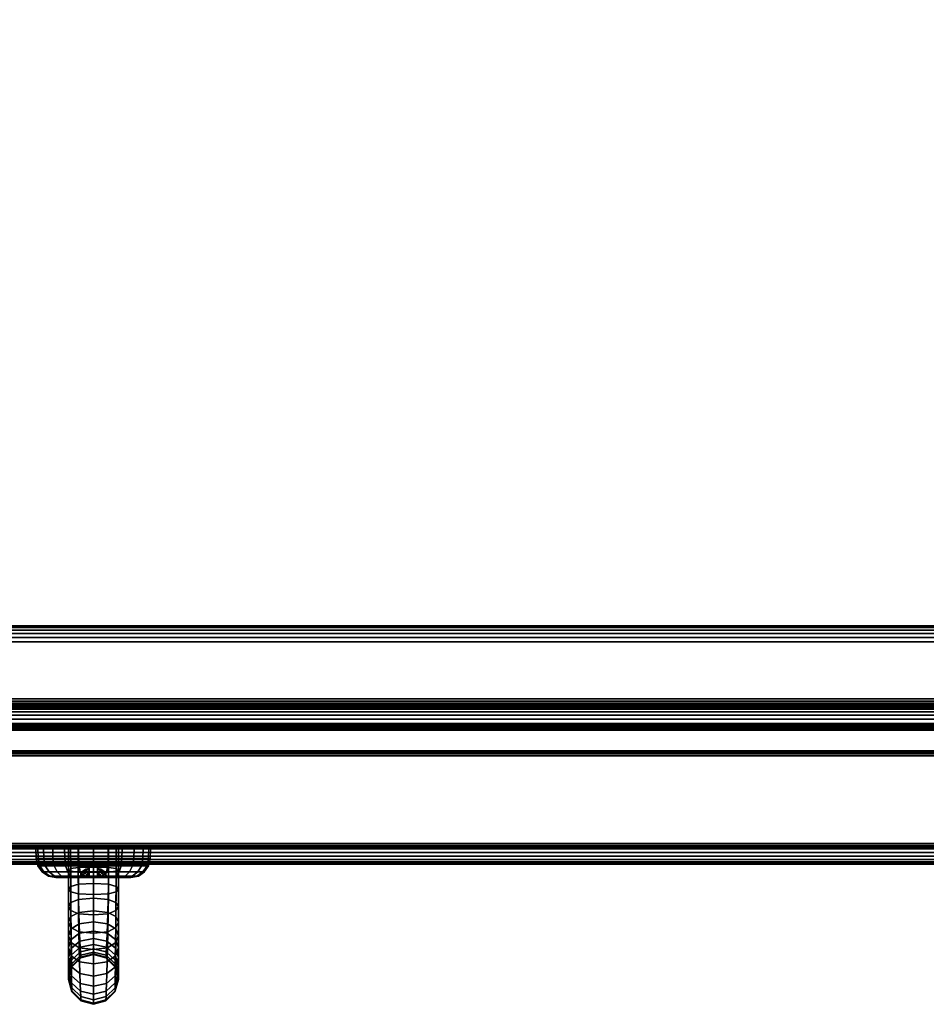
# Model space of a CAD drawing. Units: inches. Extents: x -0.2 to 30, y -15.1 to 0.
# Drawn here: x 16.1 to 23.1, y -15.1 to -7.5 of the extents above; entities that cross this region are included whole.
import ezdxf

# ---------------------------------------------------------------- set-up
doc = ezdxf.new("R2010")
doc.units = ezdxf.units.IN
doc.header["$MEASUREMENT"] = 0
for name, color, linetype in [('A-FURN-3-STOR-UPPR-HRDWR-RAIL', 253, 'Continuous'), ('A-FURN-3-STOR-UPPR-WD-BTTM-EDGE-HORZ', 255, 'Continuous'), ('A-FURN-3-STOR-UPPR-WD-BTTM-SRFC-HORZ', 255, 'Continuous'), ('A-FURN-3-STOR-UPPR-WD-DR-EDGE-HORZ', 255, 'Continuous'), ('A-FURN-3-STOR-UPPR-WD-DR-LK', 253, 'Continuous'), ('A-FURN-3-STOR-UPPR-WD-DR-PULL', 253, 'Continuous'), ('A-FURN-3-STOR-UPPR-WD-DR-SRFC-VERT', 255, 'Continuous'), ('A-FURN-3-STOR-UPPR-WD-TOP-EDGE-HORZ', 255, 'Continuous'), ('A-FURN-3-STOR-UPPR-WD-TOP-SRFC-HORZ', 255, 'Continuous')]:
    doc.layers.add(name, color=color, linetype=linetype)

msp = doc.modelspace()

# ---------------------------------------------------------------- linework, layer by layer
at = {"layer": 'A-FURN-3-STOR-UPPR-HRDWR-RAIL'}
for points in [[(0.8193, -12.9223, 75.0004), (0.8193, -12.1723, 75.0004), (29.1813, -12.1723, 75.0004), (29.1813, -12.9223, 75.0004)], [(29.1813, -12.9223, 74.2504), (29.1813, -12.9223, 75.0004), (0.8193, -12.9223, 75.0004), (0.8193, -12.9223, 74.2504)]]:
    msp.add_3dface(points, dxfattribs=at)
at = {"layer": 'A-FURN-3-STOR-UPPR-WD-BTTM-SRFC-HORZ'}
msp.add_3dface([(0.7891, -0.9998, 47.7894), (0.7891, -12.9351, 47.7894), (29.2111, -12.9351, 47.7894), (29.2111, -0.9998, 47.7894)], dxfattribs=at)
for points, invisible_edges in [([(28.2661, -10.6398, 47.0394), (1.7917, -2.5788, 47.0394), (1.8471, -2.562, 47.0394), (26.2111, -2.2401, 47.0394)], 13), ([(1.7341, -2.5844, 47.0394), (1.7917, -2.5788, 47.0394), (28.2661, -10.6398, 47.0394), (1.7341, -10.6398, 47.0394)], 14), ([(1.7917, -10.6455, 47.0394), (1.7341, -10.6398, 47.0394), (28.2661, -10.6398, 47.0394), (28.2085, -10.6455, 47.0394)], 10), ([(1.8471, -10.6623, 47.0394), (1.7917, -10.6455, 47.0394), (28.2085, -10.6455, 47.0394), (28.1531, -10.6623, 47.0394)], 10), ([(1.8982, -10.6895, 47.0394), (1.8471, -10.6623, 47.0394), (28.1531, -10.6623, 47.0394), (28.1021, -10.6895, 47.0394)], 10), ([(1.9429, -10.7263, 47.0394), (1.8982, -10.6895, 47.0394), (28.1021, -10.6895, 47.0394), (28.0573, -10.7263, 47.0394)], 10), ([(1.9796, -10.771, 47.0394), (1.9429, -10.7263, 47.0394), (28.0573, -10.7263, 47.0394), (28.0206, -10.771, 47.0394)], 10), ([(2.0069, -10.8221, 47.0394), (1.9796, -10.771, 47.0394), (28.0206, -10.771, 47.0394), (27.9933, -10.8221, 47.0394)], 10), ([(2.0237, -10.8775, 47.0394), (2.0069, -10.8221, 47.0394), (27.9933, -10.8221, 47.0394), (27.9765, -10.8775, 47.0394)], 10), ([(2.0294, -10.9351, 47.0394), (2.0237, -10.8775, 47.0394), (27.9765, -10.8775, 47.0394), (27.9709, -10.9351, 47.0394)], 10), ([(2.0069, -11.0481, 47.0394), (2.0237, -10.9927, 47.0394), (27.9765, -10.9927, 47.0394), (27.9933, -11.0481, 47.0394)], 10), ([(2.0237, -10.9927, 47.0394), (2.0294, -10.9351, 47.0394), (27.9709, -10.9351, 47.0394), (27.9765, -10.9927, 47.0394)], 10), ([(1.9796, -11.0991, 47.0394), (2.0069, -11.0481, 47.0394), (27.9933, -11.0481, 47.0394), (28.0206, -11.0991, 47.0394)], 10), ([(1.8982, -11.1806, 47.0394), (1.9429, -11.1438, 47.0394), (28.0573, -11.1438, 47.0394), (28.1021, -11.1806, 47.0394)], 10), ([(1.9429, -11.1438, 47.0394), (1.9796, -11.0991, 47.0394), (28.0206, -11.0991, 47.0394), (28.0573, -11.1438, 47.0394)], 10), ([(1.7341, -11.2303, 47.0394), (1.7917, -11.2247, 47.0394), (28.2085, -11.2247, 47.0394), (28.2661, -11.2303, 47.0394)], 10), ([(1.7917, -11.2247, 47.0394), (1.8471, -11.2079, 47.0394), (28.1531, -11.2079, 47.0394), (28.2085, -11.2247, 47.0394)], 10), ([(1.8471, -11.2079, 47.0394), (1.8982, -11.1806, 47.0394), (28.1021, -11.1806, 47.0394), (28.1531, -11.2079, 47.0394)], 10), ([(28.2661, -11.2303, 47.0394), (29.2111, -12.9351, 47.0394), (0.7891, -12.9351, 47.0394), (1.7341, -11.2303, 47.0394)], 13)]:
    msp.add_3dface(points, dxfattribs=dict(at, invisible_edges=invisible_edges))
at = {"layer": 'A-FURN-3-STOR-UPPR-WD-DR-LK'}
for points in [[(16.6563, -14.1015, 48.8148), (16.6563, -13.9965, 48.8148), (16.7186, -13.9965, 48.8148), (16.7186, -14.1015, 48.8148)], [(16.6563, -13.9965, 48.4143), (16.6563, -14.1015, 48.4143), (16.7186, -14.1015, 48.4143), (16.7186, -13.9965, 48.4143)], [(16.7186, -13.9965, 48.4143), (16.6563, -13.9965, 48.4143), (16.6563, -13.9965, 48.8148), (16.7186, -13.9965, 48.8148)]]:
    msp.add_3dface(points, dxfattribs=at)
for points, invisible_edges in [([(16.6563, -14.1015, 48.4143), (16.6563, -13.9965, 48.4143), (16.6563, -14.0737, 48.5336), (16.6563, -14.1015, 48.5194)], 2), ([(16.6563, -13.9965, 48.4143), (16.6563, -14.0516, 48.5558), (16.6563, -14.0737, 48.5336)], 9), ([(16.6563, -13.9965, 48.4143), (16.6563, -14.0374, 48.5836), (16.6563, -14.0516, 48.5558)], 9), ([(16.6563, -13.9965, 48.4143), (16.6563, -14.0325, 48.6145), (16.6563, -14.0374, 48.5836)], 9), ([(16.6563, -13.9965, 48.4143), (16.6563, -13.9965, 48.8148), (16.6563, -14.0325, 48.6145)], 10), ([(16.6563, -14.0374, 48.6454), (16.6563, -14.0325, 48.6145), (16.6563, -13.9965, 48.8148)], 10), ([(16.6563, -13.9965, 48.8148), (16.6563, -14.0516, 48.6733), (16.6563, -14.0374, 48.6454)], 9), ([(16.6563, -14.0737, 48.6954), (16.6563, -14.0516, 48.6733), (16.6563, -13.9965, 48.8148)], 10), ([(16.6563, -14.1015, 48.7097), (16.6563, -14.0737, 48.6954), (16.6563, -13.9965, 48.8148), (16.6563, -14.1015, 48.8148)], 2), ([(16.7186, -14.1015, 48.8148), (16.7186, -13.9965, 48.8148), (16.7186, -14.0737, 48.6954), (16.7186, -14.1015, 48.7097)], 2), ([(16.7186, -13.9965, 48.8148), (16.7186, -14.0516, 48.6733), (16.7186, -14.0737, 48.6954)], 9), ([(16.7186, -13.9965, 48.8148), (16.7186, -14.0374, 48.6454), (16.7186, -14.0516, 48.6733)], 9), ([(16.7186, -13.9965, 48.8148), (16.7186, -14.0325, 48.6145), (16.7186, -14.0374, 48.6454)], 9), ([(16.7186, -13.9965, 48.8148), (16.7186, -13.9965, 48.4143), (16.7186, -14.0325, 48.6145)], 10), ([(16.7186, -14.0374, 48.5836), (16.7186, -14.0325, 48.6145), (16.7186, -13.9965, 48.4143)], 10), ([(16.7186, -13.9965, 48.4143), (16.7186, -14.0516, 48.5558), (16.7186, -14.0374, 48.5836)], 9), ([(16.7186, -14.0737, 48.5336), (16.7186, -14.0516, 48.5558), (16.7186, -13.9965, 48.4143)], 10), ([(16.7186, -14.1015, 48.5194), (16.7186, -14.0737, 48.5336), (16.7186, -13.9965, 48.4143), (16.7186, -14.1015, 48.4143)], 2), ([(16.5923, -14.1015, 48.6454), (16.6064, -14.1015, 48.6733), (16.4094, -14.1015, 48.6891), (16.3996, -14.1015, 48.6145)], 10), ([(16.5874, -14.1015, 48.6145), (16.5923, -14.1015, 48.6454), (16.3996, -14.1015, 48.6145)], 10), ([(16.6064, -14.1015, 48.5558), (16.5923, -14.1015, 48.5836), (16.3996, -14.1015, 48.6145), (16.4094, -14.1015, 48.54)], 10), ([(16.3996, -14.1015, 48.6145), (16.5923, -14.1015, 48.5836), (16.5874, -14.1015, 48.6145)], 9), ([(16.6064, -14.1015, 48.6733), (16.6285, -14.1015, 48.6954), (16.4382, -14.1015, 48.7585), (16.4094, -14.1015, 48.6891)], 10), ([(16.4094, -14.1015, 48.54), (16.4382, -14.1015, 48.4706), (16.6285, -14.1015, 48.5336), (16.6064, -14.1015, 48.5558)], 10), ([(16.6285, -14.1015, 48.6954), (16.6563, -14.1015, 48.7097), (16.4839, -14.1015, 48.8181), (16.4382, -14.1015, 48.7585)], 10), ([(16.6563, -14.1015, 48.5194), (16.6285, -14.1015, 48.5336), (16.4382, -14.1015, 48.4706), (16.4839, -14.1015, 48.4109)], 10), ([(16.6563, -14.1015, 48.7097), (16.6563, -14.1015, 48.8148), (16.5435, -14.1015, 48.8639), (16.4839, -14.1015, 48.8181)], 10), ([(16.4839, -14.1015, 48.4109), (16.5435, -14.1015, 48.3652), (16.6563, -14.1015, 48.4143), (16.6563, -14.1015, 48.5194)], 10), ([(16.6563, -14.1015, 48.8148), (16.6875, -14.1015, 48.9025), (16.613, -14.1015, 48.8926), (16.5435, -14.1015, 48.8639)], 9), ([(16.613, -14.1015, 48.3364), (16.6875, -14.1015, 48.3266), (16.6563, -14.1015, 48.4143), (16.5435, -14.1015, 48.3652)], 6), ([(16.6875, -14.1015, 48.9025), (16.6563, -14.1015, 48.8148), (16.7186, -14.1015, 48.8148)], 9), ([(16.6875, -14.1015, 48.3266), (16.7186, -14.1015, 48.4143), (16.6563, -14.1015, 48.4143)], 9), ([(16.762, -14.1015, 48.8926), (16.6875, -14.1015, 48.9025), (16.7186, -14.1015, 48.8148), (16.8315, -14.1015, 48.8639)], 6), ([(16.7186, -14.1015, 48.4143), (16.6875, -14.1015, 48.3266), (16.762, -14.1015, 48.3364), (16.8315, -14.1015, 48.3652)], 9), ([(16.8911, -14.1015, 48.8181), (16.8315, -14.1015, 48.8639), (16.7186, -14.1015, 48.8148), (16.7186, -14.1015, 48.7097)], 10), ([(16.7186, -14.1015, 48.7097), (16.7465, -14.1015, 48.6954), (16.9368, -14.1015, 48.7585), (16.8911, -14.1015, 48.8181)], 10), ([(16.7186, -14.1015, 48.5194), (16.7186, -14.1015, 48.4143), (16.8315, -14.1015, 48.3652), (16.8911, -14.1015, 48.4109)], 10), ([(16.7465, -14.1015, 48.5336), (16.7186, -14.1015, 48.5194), (16.8911, -14.1015, 48.4109), (16.9368, -14.1015, 48.4706)], 10), ([(16.9656, -14.1015, 48.6891), (16.9368, -14.1015, 48.7585), (16.7465, -14.1015, 48.6954), (16.7686, -14.1015, 48.6733)], 10), ([(16.7686, -14.1015, 48.5558), (16.7465, -14.1015, 48.5336), (16.9368, -14.1015, 48.4706), (16.9656, -14.1015, 48.54)], 10), ([(16.7686, -14.1015, 48.6733), (16.7827, -14.1015, 48.6454), (16.9754, -14.1015, 48.6145), (16.9656, -14.1015, 48.6891)], 10), ([(16.7827, -14.1015, 48.5836), (16.7686, -14.1015, 48.5558), (16.9656, -14.1015, 48.54), (16.9754, -14.1015, 48.6145)], 10), ([(16.9754, -14.1015, 48.6145), (16.7827, -14.1015, 48.6454), (16.7876, -14.1015, 48.6145)], 9), ([(16.7876, -14.1015, 48.6145), (16.7827, -14.1015, 48.5836), (16.9754, -14.1015, 48.6145)], 10)]:
    msp.add_3dface(points, dxfattribs=dict(at, invisible_edges=invisible_edges))
at = {"layer": 'A-FURN-3-STOR-UPPR-WD-DR-SRFC-VERT'}
for points in [[(15.2265, -13.1315, 74.7817), (29.9185, -13.1315, 74.7817), (29.9185, -13.1315, 47.0393), (15.2265, -13.1315, 47.0393)], [(15.2265, -13.8815, 47.0393), (29.9185, -13.8815, 47.0393), (29.9185, -13.8815, 74.7817), (15.2265, -13.8815, 74.7817)]]:
    msp.add_3dface(points, dxfattribs=at)
at = {"layer": 'A-FURN-3-STOR-UPPR-WD-TOP-EDGE-HORZ'}
msp.add_3dface([(0.118, -13.9987, 75.8824), (0.118, -13.9987, 75.1184), (29.8823, -13.9987, 75.1184), (29.8823, -13.9987, 75.8824)], dxfattribs=at)
at = {"layer": 'A-FURN-3-STOR-UPPR-WD-TOP-SRFC-HORZ'}
for points in [[(0.039, -13.8807, 76.0004), (29.9613, -13.8807, 76.0004), (29.9613, -0.0382, 76.0004), (0.039, -0.0382, 76.0004)], [(0.039, -0.0382, 75.0004), (29.9613, -0.0382, 75.0004), (29.9613, -13.8807, 75.0004), (0.039, -13.8807, 75.0004)]]:
    msp.add_3dface(points, dxfattribs=at)

# ---------------------------------------------------------------- meshes
at = {"layer": 'A-FURN-3-STOR-UPPR-HRDWR-RAIL'}
mesh = msp.add_polymesh((2, 21), dxfattribs=at)
for k, corner in enumerate([(29.1813, -12.1723, 75.0004), (29.1813, -12.1766, 74.968), (29.1813, -12.1891, 74.9379), (29.1813, -12.2089, 74.912), (29.1813, -12.2348, 74.8921), (29.1813, -12.265, 74.8796), (29.1813, -12.2973, 74.8754), (29.1813, -12.7353, 74.8754), (29.1813, -12.7514, 74.8733), (29.1813, -12.7663, 74.8671), (29.1813, -12.7792, 74.8572), (29.1813, -12.789, 74.8444), (29.1813, -12.7952, 74.8294), (29.1813, -12.7973, 74.8134), (29.1813, -12.7973, 74.3754), (29.1813, -12.8016, 74.343), (29.1813, -12.8141, 74.3129), (29.1813, -12.8339, 74.287), (29.1813, -12.8598, 74.2671), (29.1813, -12.89, 74.2546), (29.1813, -12.9223, 74.2504), (0.8193, -12.1723, 75.0004), (0.8193, -12.1766, 74.968), (0.8193, -12.1891, 74.9379), (0.8193, -12.2089, 74.912), (0.8193, -12.2348, 74.8921), (0.8193, -12.265, 74.8796), (0.8193, -12.2973, 74.8754), (0.8193, -12.7353, 74.8754), (0.8193, -12.7514, 74.8733), (0.8193, -12.7663, 74.8671), (0.8193, -12.7792, 74.8572), (0.8193, -12.789, 74.8444), (0.8193, -12.7952, 74.8294), (0.8193, -12.7973, 74.8134), (0.8193, -12.7973, 74.3754), (0.8193, -12.8016, 74.343), (0.8193, -12.8141, 74.3129), (0.8193, -12.8339, 74.287), (0.8193, -12.8598, 74.2671), (0.8193, -12.89, 74.2546), (0.8193, -12.9223, 74.2504)]):
    mesh.set_mesh_vertex(divmod(k, 21), corner)
at = {"layer": 'A-FURN-3-STOR-UPPR-WD-BTTM-EDGE-HORZ'}
mesh = msp.add_polymesh((2, 14), dxfattribs=at)
for k, corner in enumerate([(0.7891, -12.9351, 47.7894), (0.7891, -12.9452, 47.788), (0.7891, -12.9546, 47.7841), (0.7891, -12.9626, 47.7779), (0.7891, -12.9688, 47.7699), (0.7891, -12.9727, 47.7605), (0.7891, -12.9741, 47.7504), (0.7891, -12.9741, 47.0784), (0.7891, -12.9727, 47.0683), (0.7891, -12.9688, 47.0589), (0.7891, -12.9626, 47.0508), (0.7891, -12.9546, 47.0446), (0.7891, -12.9452, 47.0407), (0.7891, -12.9351, 47.0394), (29.2111, -12.9351, 47.7894), (29.2111, -12.9452, 47.788), (29.2111, -12.9546, 47.7841), (29.2111, -12.9626, 47.7779), (29.2111, -12.9688, 47.7699), (29.2111, -12.9727, 47.7605), (29.2111, -12.9741, 47.7504), (29.2111, -12.9741, 47.0784), (29.2111, -12.9727, 47.0683), (29.2111, -12.9688, 47.0589), (29.2111, -12.9626, 47.0508), (29.2111, -12.9546, 47.0446), (29.2111, -12.9452, 47.0407), (29.2111, -12.9351, 47.0394)]):
    mesh.set_mesh_vertex(divmod(k, 14), corner)
at = {"layer": 'A-FURN-3-STOR-UPPR-WD-DR-EDGE-HORZ'}
mesh = msp.add_polymesh((2, 10), dxfattribs=at)
for k, corner in enumerate([(15.2265, -13.8815, 47.0393), (15.2265, -13.8786, 47.0244), (15.2265, -13.8701, 47.0117), (15.2265, -13.8574, 47.0032), (15.2265, -13.8425, 47.0003), (15.2265, -13.1705, 47.0003), (15.2265, -13.1556, 47.0032), (15.2265, -13.1429, 47.0117), (15.2265, -13.1345, 47.0244), (15.2265, -13.1315, 47.0393), (29.9185, -13.8815, 47.0393), (29.9185, -13.8786, 47.0244), (29.9185, -13.8701, 47.0117), (29.9185, -13.8574, 47.0032), (29.9185, -13.8425, 47.0003), (29.9185, -13.1705, 47.0003), (29.9185, -13.1556, 47.0032), (29.9185, -13.1429, 47.0117), (29.9185, -13.1345, 47.0244), (29.9185, -13.1315, 47.0393)]):
    mesh.set_mesh_vertex(divmod(k, 10), corner)
mesh = msp.add_polymesh((2, 10), dxfattribs=at)
for k, corner in enumerate([(29.9185, -13.8815, 74.7817), (29.9185, -13.8786, 74.7966), (29.9185, -13.8701, 74.8093), (29.9185, -13.8574, 74.8178), (29.9185, -13.8425, 74.8207), (29.9185, -13.1705, 74.8207), (29.9185, -13.1556, 74.8178), (29.9185, -13.1429, 74.8093), (29.9185, -13.1345, 74.7966), (29.9185, -13.1315, 74.7817), (15.2265, -13.8815, 74.7817), (15.2265, -13.8786, 74.7966), (15.2265, -13.8701, 74.8093), (15.2265, -13.8574, 74.8178), (15.2265, -13.8425, 74.8207), (15.2265, -13.1705, 74.8207), (15.2265, -13.1556, 74.8178), (15.2265, -13.1429, 74.8093), (15.2265, -13.1345, 74.7966), (15.2265, -13.1315, 74.7817)]):
    mesh.set_mesh_vertex(divmod(k, 10), corner)
at = {"layer": 'A-FURN-3-STOR-UPPR-WD-DR-LK'}
mesh = msp.add_polymesh((24, 6), dxfattribs=dict(at, m_close=True))
for k, corner in enumerate([(16.9754, -14.1015, 48.6145), (17.0316, -14.0906, 48.6145), (17.0796, -14.0594, 48.6145), (17.1125, -14.0125, 48.6145), (17.1253, -13.9568, 48.6145), (17.128, -13.8815, 48.6145), (16.9656, -14.1015, 48.6891), (17.0199, -14.0906, 48.7036), (17.0663, -14.0594, 48.716), (17.098, -14.0125, 48.7245), (17.1104, -13.9568, 48.7279), (17.113, -13.8815, 48.7285), (16.9368, -14.1015, 48.7585), (16.9855, -14.0906, 48.7866), (17.0271, -14.0594, 48.8106), (17.0555, -14.0125, 48.827), (17.0667, -13.9568, 48.8335), (17.0689, -13.8815, 48.8348), (16.8911, -14.1015, 48.8181), (16.9308, -14.0906, 48.8579), (16.9648, -14.0594, 48.8918), (16.988, -14.0125, 48.915), (16.9971, -13.9568, 48.9241), (16.999, -13.8815, 48.926), (16.8315, -14.1015, 48.8639), (16.8596, -14.0906, 48.9125), (16.8836, -14.0594, 48.9541), (16.9, -14.0125, 48.9826), (16.9064, -13.9568, 48.9937), (16.9077, -13.8815, 48.996), (16.762, -14.1015, 48.8926), (16.7766, -14.0906, 48.9469), (16.789, -14.0594, 48.9933), (16.7975, -14.0125, 49.025), (16.8008, -13.9568, 49.0374), (16.8015, -13.8815, 49.04), (16.6875, -14.1015, 48.9025), (16.6875, -14.0906, 48.9587), (16.6875, -14.0594, 49.0067), (16.6875, -14.0125, 49.0395), (16.6875, -13.9568, 49.0524), (16.6875, -13.8815, 49.055), (16.613, -14.1015, 48.8926), (16.5984, -14.0906, 48.9469), (16.586, -14.0594, 48.9933), (16.5775, -14.0125, 49.025), (16.5742, -13.9568, 49.0374), (16.5735, -13.8815, 49.04), (16.5435, -14.1015, 48.8639), (16.5154, -14.0906, 48.9125), (16.4914, -14.0594, 48.9541), (16.475, -14.0125, 48.9826), (16.4686, -13.9568, 48.9937), (16.4673, -13.8815, 48.996), (16.4839, -14.1015, 48.8181), (16.4442, -14.0906, 48.8579), (16.4102, -14.0594, 48.8918), (16.387, -14.0125, 48.915), (16.3779, -13.9568, 48.9241), (16.376, -13.8815, 48.926), (16.4382, -14.1015, 48.7585), (16.3895, -14.0906, 48.7866), (16.3479, -14.0594, 48.8106), (16.3195, -14.0125, 48.827), (16.3083, -13.9568, 48.8335), (16.3061, -13.8815, 48.8348), (16.4094, -14.1015, 48.6891), (16.3551, -14.0906, 48.7036), (16.3087, -14.0594, 48.716), (16.277, -14.0125, 48.7245), (16.2646, -13.9568, 48.7279), (16.262, -13.8815, 48.7285), (16.3996, -14.1015, 48.6145), (16.3434, -14.0906, 48.6145), (16.2954, -14.0594, 48.6145), (16.2625, -14.0125, 48.6145), (16.2497, -13.9568, 48.6145), (16.247, -13.8815, 48.6145), (16.4094, -14.1015, 48.54), (16.3551, -14.0906, 48.5255), (16.3087, -14.0594, 48.513), (16.277, -14.0125, 48.5045), (16.2646, -13.9568, 48.5012), (16.262, -13.8815, 48.5005), (16.4382, -14.1015, 48.4706), (16.3895, -14.0906, 48.4425), (16.3479, -14.0594, 48.4185), (16.3195, -14.0125, 48.4021), (16.3083, -13.9568, 48.3956), (16.3061, -13.8815, 48.3943), (16.4839, -14.1015, 48.4109), (16.4442, -14.0906, 48.3712), (16.4102, -14.0594, 48.3373), (16.387, -14.0125, 48.314), (16.3779, -13.9568, 48.3049), (16.376, -13.8815, 48.3031), (16.5435, -14.1015, 48.3652), (16.5154, -14.0906, 48.3165), (16.4914, -14.0594, 48.2749), (16.475, -14.0125, 48.2465), (16.4686, -13.9568, 48.2354), (16.4673, -13.8815, 48.2331), (16.613, -14.1015, 48.3364), (16.5984, -14.0906, 48.2821), (16.586, -14.0594, 48.2358), (16.5775, -14.0125, 48.2041), (16.5742, -13.9568, 48.1916), (16.5735, -13.8815, 48.1891), (16.6875, -14.1015, 48.3266), (16.6875, -14.0906, 48.2704), (16.6875, -14.0594, 48.2224), (16.6875, -14.0125, 48.1896), (16.6875, -13.9568, 48.1767), (16.6875, -13.8815, 48.1741), (16.762, -14.1015, 48.3364), (16.7766, -14.0906, 48.2821), (16.789, -14.0594, 48.2358), (16.7975, -14.0125, 48.2041), (16.8008, -13.9568, 48.1916), (16.8015, -13.8815, 48.1891), (16.8315, -14.1015, 48.3652), (16.8596, -14.0906, 48.3165), (16.8836, -14.0594, 48.2749), (16.9, -14.0125, 48.2465), (16.9064, -13.9568, 48.2354), (16.9077, -13.8815, 48.2331), (16.8911, -14.1015, 48.4109), (16.9308, -14.0906, 48.3712), (16.9648, -14.0594, 48.3373), (16.988, -14.0125, 48.314), (16.9971, -13.9568, 48.3049), (16.999, -13.8815, 48.3031), (16.9368, -14.1015, 48.4706), (16.9855, -14.0906, 48.4425), (17.0271, -14.0594, 48.4185), (17.0555, -14.0125, 48.4021), (17.0667, -13.9568, 48.3956), (17.0689, -13.8815, 48.3943), (16.9656, -14.1015, 48.54), (17.0199, -14.0906, 48.5255), (17.0663, -14.0594, 48.513), (17.098, -14.0125, 48.5045), (17.1104, -13.9568, 48.5012), (17.113, -13.8815, 48.5005)]):
    mesh.set_mesh_vertex(divmod(k, 6), corner)
mesh = msp.add_polymesh((5, 9), dxfattribs=at)
for k, corner in enumerate([(16.6563, -14.1015, 48.7097), (16.6285, -14.1015, 48.6954), (16.6064, -14.1015, 48.6733), (16.5923, -14.1015, 48.6454), (16.5874, -14.1015, 48.6145), (16.5923, -14.1015, 48.5836), (16.6064, -14.1015, 48.5558), (16.6285, -14.1015, 48.5336), (16.6563, -14.1015, 48.5194), (16.6563, -14.1015, 48.7097), (16.6306, -14.0909, 48.6954), (16.6102, -14.0824, 48.6733), (16.5971, -14.077, 48.6454), (16.5926, -14.0751, 48.6145), (16.5971, -14.077, 48.5836), (16.6102, -14.0824, 48.5558), (16.6306, -14.0909, 48.5336), (16.6563, -14.1015, 48.5194), (16.6563, -14.1015, 48.7097), (16.6367, -14.0818, 48.6954), (16.6211, -14.0662, 48.6733), (16.611, -14.0562, 48.6454), (16.6076, -14.0527, 48.6145), (16.611, -14.0562, 48.5836), (16.6211, -14.0662, 48.5558), (16.6367, -14.0818, 48.5336), (16.6563, -14.1015, 48.5194), (16.6563, -14.1015, 48.7097), (16.6457, -14.0758, 48.6954), (16.6372, -14.0554, 48.6733), (16.6318, -14.0423, 48.6454), (16.63, -14.0378, 48.6145), (16.6318, -14.0423, 48.5836), (16.6372, -14.0554, 48.5558), (16.6457, -14.0758, 48.5336), (16.6563, -14.1015, 48.5194), (16.6563, -14.1015, 48.7097), (16.6563, -14.0737, 48.6954), (16.6563, -14.0516, 48.6733), (16.6563, -14.0374, 48.6454), (16.6563, -14.0325, 48.6145), (16.6563, -14.0374, 48.5836), (16.6563, -14.0516, 48.5558), (16.6563, -14.0737, 48.5336), (16.6563, -14.1015, 48.5194)]):
    mesh.set_mesh_vertex(divmod(k, 9), corner)
mesh = msp.add_polymesh((5, 9), dxfattribs=at)
for k, corner in enumerate([(16.7186, -14.1015, 48.7097), (16.7186, -14.0737, 48.6954), (16.7186, -14.0516, 48.6733), (16.7186, -14.0374, 48.6454), (16.7186, -14.0325, 48.6145), (16.7186, -14.0374, 48.5836), (16.7186, -14.0516, 48.5558), (16.7186, -14.0737, 48.5336), (16.7186, -14.1015, 48.5194), (16.7186, -14.1015, 48.7097), (16.7293, -14.0758, 48.6954), (16.7378, -14.0554, 48.6733), (16.7432, -14.0423, 48.6454), (16.745, -14.0378, 48.6145), (16.7432, -14.0423, 48.5836), (16.7378, -14.0554, 48.5558), (16.7293, -14.0758, 48.5336), (16.7186, -14.1015, 48.5194), (16.7186, -14.1015, 48.7097), (16.7383, -14.0818, 48.6954), (16.7539, -14.0662, 48.6733), (16.764, -14.0562, 48.6454), (16.7674, -14.0527, 48.6145), (16.764, -14.0562, 48.5836), (16.7539, -14.0662, 48.5558), (16.7383, -14.0818, 48.5336), (16.7186, -14.1015, 48.5194), (16.7186, -14.1015, 48.7097), (16.7444, -14.0909, 48.6954), (16.7648, -14.0824, 48.6733), (16.7779, -14.077, 48.6454), (16.7824, -14.0751, 48.6145), (16.7779, -14.077, 48.5836), (16.7648, -14.0824, 48.5558), (16.7444, -14.0909, 48.5336), (16.7186, -14.1015, 48.5194), (16.7186, -14.1015, 48.7097), (16.7465, -14.1015, 48.6954), (16.7686, -14.1015, 48.6733), (16.7827, -14.1015, 48.6454), (16.7876, -14.1015, 48.6145), (16.7827, -14.1015, 48.5836), (16.7686, -14.1015, 48.5558), (16.7465, -14.1015, 48.5336), (16.7186, -14.1015, 48.5194)]):
    mesh.set_mesh_vertex(divmod(k, 9), corner)
at = {"layer": 'A-FURN-3-STOR-UPPR-WD-DR-PULL'}
mesh = msp.add_polymesh((9, 9), dxfattribs=at)
for k, corner in enumerate([(16.6875, -13.8815, 55.6745), (16.5709, -13.8815, 55.604), (16.5136, -13.8815, 55.4756), (16.4965, -13.8815, 55.3355), (16.5136, -13.8815, 55.1955), (16.5709, -13.8815, 55.067), (16.6875, -13.8815, 54.9965), (16.8041, -13.8815, 55.067), (16.8614, -13.8815, 55.1955), (16.6875, -14.064, 55.4692), (16.5713, -14.0609, 55.4028), (16.5137, -14.0531, 55.2836), (16.4965, -14.0429, 55.1551), (16.5137, -14.0327, 55.0266), (16.5713, -14.0249, 54.9075), (16.6875, -14.0218, 54.8411), (16.8037, -14.0249, 54.9075), (16.8613, -14.0327, 55.0266), (16.6875, -14.2331, 55.2527), (16.5725, -14.227, 55.191), (16.5142, -14.2113, 55.0812), (16.4965, -14.1906, 54.9634), (16.5142, -14.1698, 54.8455), (16.5725, -14.1541, 54.7357), (16.6875, -14.148, 54.6741), (16.8025, -14.1541, 54.7357), (16.8608, -14.1698, 54.8455), (16.6875, -14.3883, 55.0259), (16.5742, -14.3792, 54.9696), (16.5149, -14.3556, 54.8693), (16.4965, -14.3241, 54.7615), (16.5149, -14.2927, 54.6538), (16.5742, -14.2691, 54.5534), (16.6875, -14.26, 54.4972), (16.8008, -14.2691, 54.5534), (16.8601, -14.2927, 54.6538), (16.6875, -14.5288, 54.7899), (16.5764, -14.5168, 54.7394), (16.5158, -14.4854, 54.6488), (16.4965, -14.4432, 54.5509), (16.5158, -14.4011, 54.453), (16.5764, -14.3696, 54.3624), (16.6875, -14.3576, 54.312), (16.7986, -14.3696, 54.3624), (16.8592, -14.4011, 54.453), (16.6875, -14.6542, 54.5454), (16.5788, -14.6395, 54.5013), (16.5168, -14.6004, 54.4207), (16.4965, -14.5478, 54.3327), (16.5168, -14.4952, 54.2448), (16.5788, -14.4561, 54.1642), (16.6875, -14.4413, 54.12), (16.7962, -14.4561, 54.1642), (16.8582, -14.4952, 54.2448), (16.6875, -14.7639, 54.2936), (16.5814, -14.7466, 54.256), (16.5178, -14.7003, 54.1859), (16.4965, -14.6378, 54.1082), (16.5178, -14.5752, 54.0305), (16.5814, -14.5289, 53.9604), (16.6875, -14.5116, 53.9228), (16.7936, -14.5289, 53.9604), (16.8572, -14.5752, 54.0305), (16.6875, -14.8574, 54.0352), (16.5841, -14.8378, 54.0044), (16.5189, -14.7849, 53.9452), (16.4965, -14.7132, 53.8783), (16.5189, -14.6416, 53.8115), (16.5841, -14.5887, 53.7523), (16.6875, -14.569, 53.7214), (16.7909, -14.5887, 53.7523), (16.8561, -14.6416, 53.8115), (16.6875, -14.9344, 53.7715), (16.5865, -14.9127, 53.7474), (16.5199, -14.8541, 53.6995), (16.4965, -14.7744, 53.6443), (16.5199, -14.6948, 53.589), (16.5865, -14.6361, 53.5411), (16.6875, -14.6144, 53.517), (16.7885, -14.6361, 53.5411), (16.8551, -14.6948, 53.589)]):
    mesh.set_mesh_vertex(divmod(k, 9), corner)
mesh = msp.add_polymesh((9, 9), dxfattribs=at)
for k, corner in enumerate([(16.6875, -14.9344, 51.5966), (16.5865, -14.9127, 51.6207), (16.5199, -14.8541, 51.6685), (16.4965, -14.7744, 51.7238), (16.5199, -14.6948, 51.7791), (16.5865, -14.6361, 51.8269), (16.6875, -14.6144, 51.8511), (16.7885, -14.6361, 51.8269), (16.8551, -14.6948, 51.7791), (16.6875, -14.8574, 51.3328), (16.5841, -14.8378, 51.3637), (16.5189, -14.7849, 51.4229), (16.4965, -14.7132, 51.4897), (16.5189, -14.6416, 51.5566), (16.5841, -14.5887, 51.6158), (16.6875, -14.569, 51.6466), (16.7909, -14.5887, 51.6158), (16.8561, -14.6416, 51.5566), (16.6875, -14.7639, 51.0745), (16.5814, -14.7466, 51.1121), (16.5178, -14.7003, 51.1822), (16.4965, -14.6378, 51.2599), (16.5178, -14.5752, 51.3376), (16.5814, -14.5289, 51.4077), (16.6875, -14.5116, 51.4453), (16.7936, -14.5289, 51.4077), (16.8572, -14.5752, 51.3376), (16.6875, -14.6542, 50.8226), (16.5788, -14.6395, 50.8668), (16.5168, -14.6004, 50.9474), (16.4965, -14.5478, 51.0353), (16.5168, -14.4952, 51.1233), (16.5788, -14.4561, 51.2039), (16.6875, -14.4413, 51.248), (16.7962, -14.4561, 51.2039), (16.8582, -14.4952, 51.1233), (16.6875, -14.5288, 50.5782), (16.5764, -14.5168, 50.6286), (16.5158, -14.4854, 50.7192), (16.4965, -14.4432, 50.8172), (16.5158, -14.4011, 50.9151), (16.5764, -14.3696, 51.0057), (16.6875, -14.3576, 51.0561), (16.7986, -14.3696, 51.0057), (16.8592, -14.4011, 50.9151), (16.6875, -14.3883, 50.3421), (16.5742, -14.3792, 50.3984), (16.5149, -14.3556, 50.4988), (16.4965, -14.3241, 50.6065), (16.5149, -14.2927, 50.7143), (16.5742, -14.2691, 50.8146), (16.6875, -14.26, 50.8709), (16.8008, -14.2691, 50.8146), (16.8601, -14.2927, 50.7143), (16.6875, -14.2331, 50.1154), (16.5725, -14.227, 50.177), (16.5142, -14.2113, 50.2868), (16.4965, -14.1906, 50.4047), (16.5142, -14.1698, 50.5225), (16.5725, -14.1541, 50.6323), (16.6875, -14.148, 50.694), (16.8025, -14.1541, 50.6323), (16.8608, -14.1698, 50.5225), (16.6875, -14.064, 49.8989), (16.5713, -14.0609, 49.9653), (16.5137, -14.0531, 50.0844), (16.4965, -14.0429, 50.2129), (16.5137, -14.0327, 50.3414), (16.5713, -14.0249, 50.4606), (16.6875, -14.0218, 50.527), (16.8037, -14.0249, 50.4606), (16.8613, -14.0327, 50.3414), (16.6875, -13.8815, 49.6935), (16.5709, -13.8815, 49.764), (16.5136, -13.8815, 49.8925), (16.4965, -13.8815, 50.0325), (16.5136, -13.8815, 50.1726), (16.5709, -13.8815, 50.301), (16.6875, -13.8815, 50.3715), (16.8041, -13.8815, 50.301), (16.8614, -13.8815, 50.1726)]):
    mesh.set_mesh_vertex(divmod(k, 9), corner)
mesh = msp.add_polymesh((9, 5), dxfattribs=at)
for k, corner in enumerate([(16.8614, -13.8815, 55.1955), (16.8785, -13.8815, 55.3355), (16.8614, -13.8815, 55.4756), (16.8041, -13.8815, 55.604), (16.6875, -13.8815, 55.6745), (16.8613, -14.0327, 55.0266), (16.8785, -14.0429, 55.1551), (16.8613, -14.0531, 55.2836), (16.8037, -14.0609, 55.4028), (16.6875, -14.064, 55.4692), (16.8608, -14.1698, 54.8455), (16.8785, -14.1906, 54.9634), (16.8608, -14.2113, 55.0812), (16.8025, -14.227, 55.191), (16.6875, -14.2331, 55.2527), (16.8601, -14.2927, 54.6538), (16.8785, -14.3241, 54.7615), (16.8601, -14.3556, 54.8693), (16.8008, -14.3792, 54.9696), (16.6875, -14.3883, 55.0259), (16.8592, -14.4011, 54.453), (16.8785, -14.4432, 54.5509), (16.8592, -14.4854, 54.6488), (16.7986, -14.5168, 54.7394), (16.6875, -14.5288, 54.7899), (16.8582, -14.4952, 54.2448), (16.8785, -14.5478, 54.3327), (16.8582, -14.6004, 54.4207), (16.7962, -14.6395, 54.5013), (16.6875, -14.6542, 54.5454), (16.8572, -14.5752, 54.0305), (16.8785, -14.6378, 54.1082), (16.8572, -14.7003, 54.1859), (16.7936, -14.7466, 54.256), (16.6875, -14.7639, 54.2936), (16.8561, -14.6416, 53.8115), (16.8785, -14.7132, 53.8783), (16.8561, -14.7849, 53.9452), (16.7909, -14.8378, 54.0044), (16.6875, -14.8574, 54.0352), (16.8551, -14.6948, 53.589), (16.8785, -14.7744, 53.6443), (16.8551, -14.8541, 53.6995), (16.7885, -14.9127, 53.7474), (16.6875, -14.9344, 53.7715)]):
    mesh.set_mesh_vertex(divmod(k, 5), corner)
mesh = msp.add_polymesh((9, 5), dxfattribs=at)
for k, corner in enumerate([(16.8551, -14.6948, 51.7791), (16.8785, -14.7744, 51.7238), (16.8551, -14.8541, 51.6685), (16.7885, -14.9127, 51.6207), (16.6875, -14.9344, 51.5966), (16.8561, -14.6416, 51.5566), (16.8785, -14.7132, 51.4897), (16.8561, -14.7849, 51.4229), (16.7909, -14.8378, 51.3637), (16.6875, -14.8574, 51.3328), (16.8572, -14.5752, 51.3376), (16.8785, -14.6378, 51.2599), (16.8572, -14.7003, 51.1822), (16.7936, -14.7466, 51.1121), (16.6875, -14.7639, 51.0745), (16.8582, -14.4952, 51.1233), (16.8785, -14.5478, 51.0353), (16.8582, -14.6004, 50.9474), (16.7962, -14.6395, 50.8668), (16.6875, -14.6542, 50.8226), (16.8592, -14.4011, 50.9151), (16.8785, -14.4432, 50.8172), (16.8592, -14.4854, 50.7192), (16.7986, -14.5168, 50.6286), (16.6875, -14.5288, 50.5782), (16.8601, -14.2927, 50.7143), (16.8785, -14.3241, 50.6065), (16.8601, -14.3556, 50.4988), (16.8008, -14.3792, 50.3984), (16.6875, -14.3883, 50.3421), (16.8608, -14.1698, 50.5225), (16.8785, -14.1906, 50.4047), (16.8608, -14.2113, 50.2868), (16.8025, -14.227, 50.177), (16.6875, -14.2331, 50.1154), (16.8613, -14.0327, 50.3414), (16.8785, -14.0429, 50.2129), (16.8613, -14.0531, 50.0844), (16.8037, -14.0609, 49.9653), (16.6875, -14.064, 49.8989), (16.8614, -13.8815, 50.1726), (16.8785, -13.8815, 50.0325), (16.8614, -13.8815, 49.8925), (16.8041, -13.8815, 49.764), (16.6875, -13.8815, 49.6935)]):
    mesh.set_mesh_vertex(divmod(k, 5), corner)
mesh = msp.add_polymesh((9, 9), dxfattribs=at)
for k, corner in enumerate([(16.6875, -14.9344, 53.7715), (16.5865, -14.9127, 53.7474), (16.5199, -14.8541, 53.6995), (16.4965, -14.7744, 53.6443), (16.5199, -14.6948, 53.589), (16.5865, -14.6361, 53.5411), (16.6875, -14.6144, 53.517), (16.7885, -14.6361, 53.5411), (16.8551, -14.6948, 53.589), (16.6875, -14.9945, 53.5034), (16.5887, -14.9712, 53.486), (16.5208, -14.9078, 53.4498), (16.4965, -14.8215, 53.4069), (16.5208, -14.7353, 53.3641), (16.5887, -14.6719, 53.3279), (16.6875, -14.6485, 53.3104), (16.7863, -14.6719, 53.3279), (16.8542, -14.7353, 53.3641), (16.6875, -15.0377, 53.2321), (16.5904, -15.0131, 53.221), (16.5215, -14.9462, 53.1968), (16.4965, -14.8549, 53.1672), (16.5215, -14.7637, 53.1377), (16.5904, -14.6968, 53.1135), (16.6875, -14.6722, 53.1023), (16.7846, -14.6968, 53.1135), (16.8535, -14.7637, 53.1377), (16.6875, -15.0638, 52.9586), (16.5916, -15.0384, 52.9534), (16.5219, -14.9693, 52.9413), (16.4965, -14.8749, 52.926), (16.5219, -14.7805, 52.9108), (16.5916, -14.7113, 52.8986), (16.6875, -14.686, 52.8934), (16.7834, -14.7113, 52.8986), (16.8531, -14.7805, 52.9108), (16.6875, -15.0725, 52.684), (16.592, -15.0469, 52.684), (16.5221, -14.977, 52.684), (16.4965, -14.8815, 52.684), (16.5221, -14.786, 52.684), (16.592, -14.7161, 52.684), (16.6875, -14.6905, 52.684), (16.783, -14.7161, 52.684), (16.8529, -14.786, 52.684), (16.6875, -15.0638, 52.4094), (16.5916, -15.0384, 52.4147), (16.5219, -14.9693, 52.4268), (16.4965, -14.8749, 52.4421), (16.5219, -14.7805, 52.4573), (16.5916, -14.7113, 52.4694), (16.6875, -14.686, 52.4747), (16.7834, -14.7113, 52.4694), (16.8531, -14.7805, 52.4573), (16.6875, -15.0377, 52.136), (16.5904, -15.0131, 52.1471), (16.5215, -14.9462, 52.1713), (16.4965, -14.8549, 52.2008), (16.5215, -14.7637, 52.2304), (16.5904, -14.6968, 52.2546), (16.6875, -14.6722, 52.2657), (16.7846, -14.6968, 52.2546), (16.8535, -14.7637, 52.2304), (16.6875, -14.9945, 51.8646), (16.5887, -14.9712, 51.8821), (16.5208, -14.9078, 51.9183), (16.4965, -14.8215, 51.9611), (16.5208, -14.7353, 52.004), (16.5887, -14.6719, 52.0402), (16.6875, -14.6485, 52.0577), (16.7863, -14.6719, 52.0402), (16.8542, -14.7353, 52.004), (16.6875, -14.9344, 51.5966), (16.5865, -14.9127, 51.6207), (16.5199, -14.8541, 51.6685), (16.4965, -14.7744, 51.7238), (16.5199, -14.6948, 51.7791), (16.5865, -14.6361, 51.8269), (16.6875, -14.6144, 51.8511), (16.7885, -14.6361, 51.8269), (16.8551, -14.6948, 51.7791)]):
    mesh.set_mesh_vertex(divmod(k, 9), corner)
mesh = msp.add_polymesh((9, 5), dxfattribs=at)
for k, corner in enumerate([(16.8551, -14.6948, 53.589), (16.8785, -14.7744, 53.6443), (16.8551, -14.8541, 53.6995), (16.7885, -14.9127, 53.7474), (16.6875, -14.9344, 53.7715), (16.8542, -14.7353, 53.3641), (16.8785, -14.8215, 53.4069), (16.8542, -14.9078, 53.4498), (16.7863, -14.9712, 53.486), (16.6875, -14.9945, 53.5034), (16.8535, -14.7637, 53.1377), (16.8785, -14.8549, 53.1672), (16.8535, -14.9462, 53.1968), (16.7846, -15.0131, 53.221), (16.6875, -15.0377, 53.2321), (16.8531, -14.7805, 52.9108), (16.8785, -14.8749, 52.926), (16.8531, -14.9693, 52.9413), (16.7834, -15.0384, 52.9534), (16.6875, -15.0638, 52.9586), (16.8529, -14.786, 52.684), (16.8785, -14.8815, 52.684), (16.8529, -14.977, 52.684), (16.783, -15.0469, 52.684), (16.6875, -15.0725, 52.684), (16.8531, -14.7805, 52.4573), (16.8785, -14.8749, 52.4421), (16.8531, -14.9693, 52.4268), (16.7834, -15.0384, 52.4147), (16.6875, -15.0638, 52.4094), (16.8535, -14.7637, 52.2304), (16.8785, -14.8549, 52.2008), (16.8535, -14.9462, 52.1713), (16.7846, -15.0131, 52.1471), (16.6875, -15.0377, 52.136), (16.8542, -14.7353, 52.004), (16.8785, -14.8215, 51.9611), (16.8542, -14.9078, 51.9183), (16.7863, -14.9712, 51.8821), (16.6875, -14.9945, 51.8646), (16.8551, -14.6948, 51.7791), (16.8785, -14.7744, 51.7238), (16.8551, -14.8541, 51.6685), (16.7885, -14.9127, 51.6207), (16.6875, -14.9344, 51.5966)]):
    mesh.set_mesh_vertex(divmod(k, 5), corner)
at = {"layer": 'A-FURN-3-STOR-UPPR-WD-TOP-EDGE-HORZ'}
mesh = msp.add_polymesh((2, 7), dxfattribs=at)
for k, corner in enumerate([(29.8823, -13.9987, 75.8824), (29.9128, -13.9947, 75.9129), (29.9413, -13.9829, 75.9414), (29.9657, -13.9641, 75.9658), (29.9762, -13.9397, 75.9846), (29.9613, -13.9112, 75.9963), (29.9613, -13.8807, 76.0004), (0.118, -13.9987, 75.8824), (0.0875, -13.9947, 75.9129), (0.059, -13.9829, 75.9414), (0.0346, -13.9641, 75.9658), (0.0241, -13.9397, 75.9846), (0.039, -13.9112, 75.9963), (0.039, -13.8807, 76.0004)]):
    mesh.set_mesh_vertex(divmod(k, 7), corner)
mesh = msp.add_polymesh((2, 7), dxfattribs=at)
for k, corner in enumerate([(0.118, -13.9987, 75.1184), (0.0875, -13.9947, 75.0878), (0.059, -13.9829, 75.0594), (0.0346, -13.9641, 75.0349), (0.0241, -13.9397, 75.0162), (0.039, -13.9112, 75.0044), (0.039, -13.8807, 75.0004), (29.8823, -13.9987, 75.1184), (29.9128, -13.9947, 75.0878), (29.9413, -13.9829, 75.0594), (29.9657, -13.9641, 75.0349), (29.9762, -13.9397, 75.0162), (29.9613, -13.9112, 75.0044), (29.9613, -13.8807, 75.0004)]):
    mesh.set_mesh_vertex(divmod(k, 7), corner)

doc.saveas('drawing.dxf')
